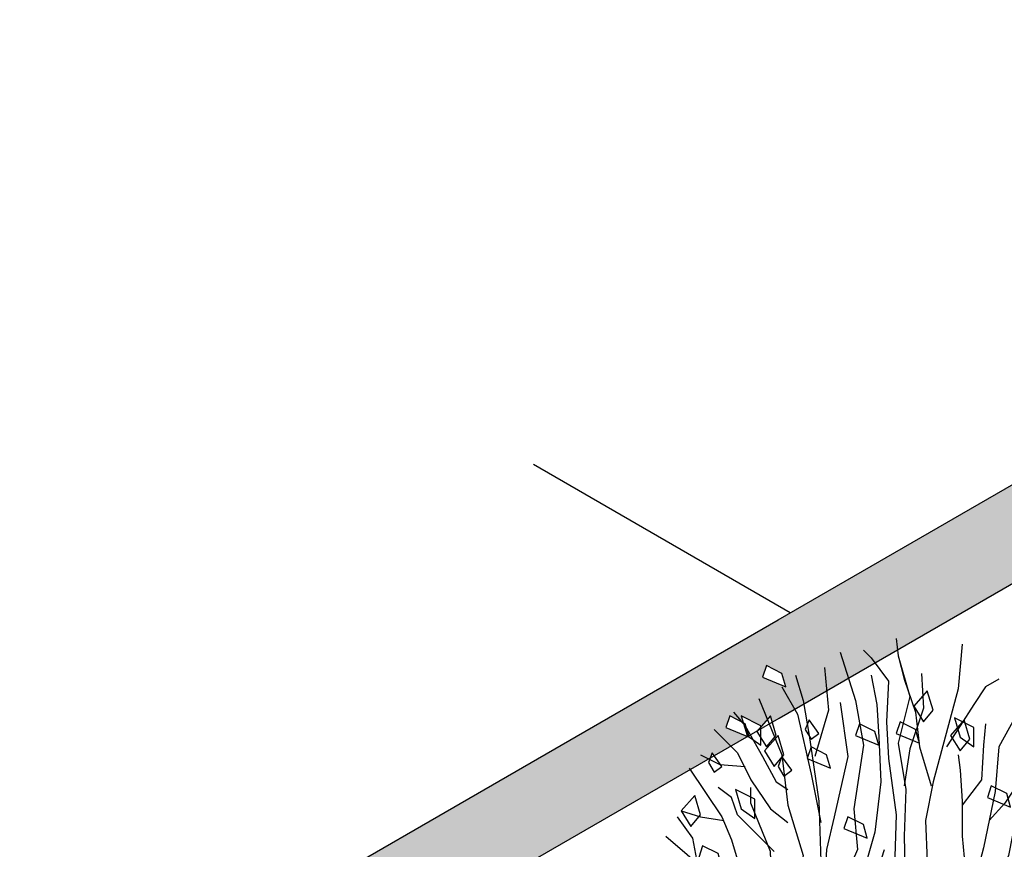
# Model space of a CAD drawing. Units: inches. Extents: x 0 to 124, y -1 to 43.
# Drawn here: x 6 to 11, y 7 to 11 of the extents above; entities that cross this region are included whole.
import ezdxf

# ---------------------------------------------------------------- set-up
doc = ezdxf.new("R2010")
doc.units = ezdxf.units.IN
doc.header["$MEASUREMENT"] = 0
doc.layers.add('sidewalk_curb', color=252, linetype='Continuous')

# ---------------------------------------------------------------- blocks, each defined once
blk = doc.blocks.new('SHRUB')
for points in [[(-112.3402928105835, 43.31496634444649), (-112.3304950505835, 43.22678650444642), (-112.2717084905835, 43.02103354444645), (-112.3304950505835, 42.7858873044465), (-112.2913040105836, 42.55074106444641), (-112.3011017705835, 42.31559482444646), (-112.2913040105836, 41.9334821844465), (-112.3108995305835, 41.62975162444643), (-112.3841671616464, 41.39366703546604)], [(-112.0071689705836, 43.28557306444638), (-112.0267644905835, 43.06022458444647), (-112.1541353705835, 42.58993210444643), (-112.1933264105835, 42.3939769044465), (-112.1835286505836, 42.18822394444639), (-112.2227196905836, 41.95307770444657), (-112.2521129705836, 41.66894266444658)], [(-112.6244278505835, 43.2463820244465), (-112.5460457705835, 43.00143802444637), (-112.5068547305836, 42.77608954444646), (-112.5558435305835, 42.45276346444645), (-112.5362480105836, 42.24701050444648), (-112.6342256105836, 42.02166202444657), (-112.6048323305836, 41.74732474444647), (-112.5950345705835, 41.52197626444642), (-112.5852368105836, 41.26723450444653), (-112.5558435305835, 41.11047034444647)], [(-112.5068547305836, 43.25617978444654), (-112.4676636905836, 43.21698874444638), (-112.3794838505835, 43.09941562444648), (-112.3892816105836, 42.89366266444651), (-112.3794838505835, 42.70750522444648), (-112.3402928105835, 42.42337018444647), (-112.3500905705835, 42.15883066444655), (-112.3892816105836, 41.91388666444642), (-112.4480681705835, 41.67874042444647), (-112.4774614505835, 41.41420090444642), (-112.4676636905836, 41.20844794444644), (-112.4774614505835, 41.0908748244464)], [(-112.3304950505836, 43.22678650444642), (-112.3011017705835, 43.10921338444638), (-112.2423152105835, 42.94265146444629), (-112.2227196905836, 42.76629178444642)], [(-112.8497763305836, 43.12880890444646), (-112.8105852905835, 43.00143802444637), (-112.7811920105836, 42.82507834444652), (-112.7322032105836, 42.49195450444647), (-112.7224054505836, 42.18822394444639), (-112.7126076905836, 41.98247098444642), (-112.7224054505836, 41.76692026444641), (-112.6734166505836, 41.53177402444646), (-112.6538211305836, 41.30642554444641), (-112.6244278505835, 41.16925690444643), (-112.6048323305836, 41.0124927444465), (-112.6342256105836, 40.93411066444648)], [(-112.7028099305835, 43.16799994444647), (-112.6832144105835, 42.95244922444646), (-112.7517987305835, 42.71730298444651)], [(-112.4676636905836, 43.12880890444646), (-112.4382704105836, 42.98184250444643), (-112.4284726505836, 42.81528058444648), (-112.4186748905835, 42.58993210444643), (-112.4480681705835, 42.3351903444464), (-112.5166524905836, 42.10004410444645), (-112.5852368105836, 41.95307770444657), (-112.5068547305836, 41.72772922444653), (-112.5166524905836, 41.57096506444647)], [(-112.2129219305836, 43.1386066644465), (-112.2031241705835, 42.96224698444649), (-112.2717084905835, 42.75649402444652), (-112.3011017705835, 42.57033658444649)], [(-111.8210115305836, 43.10921338444652), (-111.8895958505835, 43.0700223444465), (-111.9483824105835, 42.98184250444643), (-112.0169667305835, 42.87406714444643), (-112.0855510505835, 42.76629178444642)], [(-112.9183606505836, 43.0700223444465), (-112.8399785705835, 42.93285370444639), (-112.7713942505835, 42.62912314444645), (-112.7224054505836, 42.38417914444646)], [(-113.0359337705835, 43.01123578444641), (-112.9183606505836, 42.72710074444642), (-112.8889673705834, 42.47235898444639), (-112.8105852905835, 42.2176172244465), (-112.8791696105837, 41.88449338444659), (-112.7811920105836, 41.61015610444649), (-112.7713942505835, 41.4827852244464)], [(-112.6244278505835, 42.99164026444647), (-112.5852368105836, 42.71730298444651), (-112.6538211305836, 42.41357242444644), (-112.6930121705835, 42.24701050444648), (-112.7028099305835, 42.08044858444651)], [(-113.1633046505835, 42.94265146444643), (-113.1045180905835, 42.87406714444643), (-113.0163382505837, 42.71730298444651), (-112.9477539305837, 42.58993210444643), (-112.8889673705834, 42.55074106444641)], [(-111.7132361705836, 42.96224698444649), (-111.8210115305836, 42.76629178444642), (-111.8406070505836, 42.54094330444651), (-111.8993936105836, 42.25680826444638), (-111.9581801705835, 42.03145978444647), (-112.0561577705835, 41.80611130444656), (-112.1933264105835, 41.51217850444652), (-112.1982183528884, 41.47467361344272)], [(-111.8895958505835, 42.88386490444647), (-111.8993936105836, 42.77608954444646), (-111.9091913705836, 42.59972986444647), (-112.0071689705836, 42.47235898444639)], [(-111.6446518505836, 42.90346042444655), (-111.6838428905836, 42.7858873044465), (-111.7230339305835, 42.65851642444642), (-111.7132361705836, 42.58993210444643)], [(-113.2612822505835, 42.85447162444649), (-113.1437091305836, 42.73689850444645), (-113.0751248105836, 42.59972986444647), (-112.9771472105835, 42.45276346444645), (-112.8889673705834, 42.38417914444646)], [(-113.3298665705835, 42.72710074444642), (-113.2318889705835, 42.6781119444465), (-113.1045180905835, 42.66831418444646)], [(-112.2227196905836, 42.76629178444642), (-112.1639331305835, 42.57033658444649)], [(-112.0267644905835, 42.72710074444642), (-112.0169667305835, 42.64871866444652), (-112.0071689705836, 42.49195450444647), (-112.0071689705836, 42.31559482444646), (-111.9973712105836, 42.20781946444646), (-111.9385846505835, 42.09024634444656)], [(-113.3886531305836, 42.65851642444642), (-113.2220912105836, 42.41357242444644), (-113.1731024105836, 42.29599930444653), (-113.0947203305835, 42.03145978444647), (-113.0359337705835, 41.84530234444644), (-112.9673494505835, 41.59056058444655), (-112.8595740905836, 41.4827852244464), (-112.6734166505836, 41.34561658444642)], [(-111.5760675305836, 42.66831418444646), (-111.6936406505836, 42.62912314444645), (-111.7916182505835, 42.48215674444643), (-111.8700003305835, 42.3939769044465)], [(-112.9575516905836, 42.23721274444644), (-113.0359337705835, 42.31559482444646), (-113.1437091305836, 42.42337018444647), (-113.1731024105836, 42.51155002444654), (-113.2416867305836, 42.56053882444645)], [(-112.8399785705835, 41.50238074444648), (-112.9281584105836, 41.78651578444648), (-112.9673494505835, 42.03145978444647), (-112.9771472105835, 42.23721274444644), (-113.0751248105836, 42.48215674444643), (-113.0751248105836, 42.56053882444645)], [(-111.8504048105835, 41.69833594444641), (-111.8210115305836, 41.90408890444638), (-111.6838428905836, 42.12943738444643), (-111.6348540905835, 42.27640378444646), (-111.5466742505836, 42.3939769044465), (-111.4388988905836, 42.48215674444643)], [(-113.4278441705836, 42.44296570444655), (-113.3298665705835, 42.41357242444644), (-113.2122934505836, 42.3939769044465)], [(-113.3494620905836, 42.19802170444643), (-113.3690576105835, 42.30579706444643), (-113.4474396905835, 42.41357242444644)], [(-111.7328316905835, 42.42337018444647), (-111.7720227305836, 42.2176172244465), (-111.8406070505836, 42.07065082444648), (-111.9189891305835, 41.88449338444659), (-111.9581801705835, 41.69833594444641), (-111.9973712105836, 41.53177402444646)], [(-111.5564720105836, 42.20781946444646), (-111.5074832105834, 42.30579706444643), (-111.4486966505835, 42.3351903444464)], [(-113.5062262505836, 42.31559482444646), (-113.2906755305836, 42.12943738444643), (-113.2514844905835, 41.9334821844465), (-113.1535068905836, 41.79631354444652), (-113.1241136105835, 41.73752698444656), (-112.9967427305836, 41.67874042444647)], [(-111.6544496105835, 42.18822394444639), (-111.5074832105834, 42.19802170444643), (-111.3801123305835, 42.29599930444653), (-111.3507190505835, 42.31559482444646)], [(-112.4970569705836, 41.8257068244465), (-112.4284726505836, 42.04125754444637), (-112.4284726505836, 42.15883066444655), (-112.3990793705836, 42.24701050444648)], [(-111.7720227305836, 41.74732474444647), (-111.6642473705835, 41.91388666444642), (-111.6152585705836, 42.05105530444641), (-111.4780899305836, 42.12943738444643), (-111.3997078505836, 42.2176172244465), (-111.2919324905836, 42.24701050444648)], [(-113.5356195305836, 42.18822394444639), (-113.3886531305836, 42.15883066444655), (-113.2906755305836, 42.10984186444636)], [(-113.2416867305836, 42.20781946444646), (-113.1731024105836, 42.04125754444637), (-113.1535068905836, 41.88449338444659), (-113.1045180905835, 41.72772922444653)], [(-111.5074832105834, 42.09024634444656), (-111.3507190505835, 42.10004410444645), (-111.2527414505836, 42.15883066444655)], [(-113.4180464105836, 42.09024634444656), (-113.3788553705836, 42.03145978444647), (-113.3788553705836, 41.9334821844465), (-113.3298665705835, 41.8257068244465)], [(-112.1149443305836, 41.39460538444648), (-111.9581801705835, 41.59056058444655), (-111.8700003305835, 41.67874042444647), (-111.6544496105835, 41.8257068244465), (-111.4976854505835, 41.95307770444657), (-111.3997078505836, 42.03145978444647), (-111.3017302505835, 42.10004410444645)], [(-113.5454172905835, 42.03145978444647), (-113.3984508905835, 41.88449338444659), (-113.1926979305835, 41.73752698444656), (-113.0947203305835, 41.63954938444646), (-112.9869449705835, 41.4827852244464), (-112.8203830505834, 41.39460538444648), (-112.7517987305835, 41.32602106444648)], [(-111.4682921705836, 41.98247098444642), (-111.3703145705835, 41.97267322444638), (-111.2625392105836, 41.97267322444638)], [(-113.3984508905835, 41.76692026444641), (-113.4768329705835, 41.84530234444644), (-113.5748105705836, 41.91388666444642)], [(-111.9483824105835, 41.41420090444642), (-111.8112137705835, 41.59056058444655), (-111.6642473705835, 41.63954938444646), (-111.5172809705835, 41.68853818444651), (-111.3605168105836, 41.81590906444646), (-111.2527414505836, 41.8648978644465), (-111.1449660905836, 41.88449338444659)], [(-111.6936406505836, 41.61995386444652), (-111.5662697705837, 41.74732474444647), (-111.4584944105835, 41.85510010444647), (-111.4095056105836, 41.88449338444659)], [(-113.5650128105836, 41.76692026444641), (-113.3788553705836, 41.76692026444641), (-113.2416867305836, 41.79631354444652)], [(-111.7034384105837, 41.70813370444645), (-111.8895958505835, 41.59056058444655), (-112.0169667305835, 41.42399866444645), (-112.2129219305836, 41.32602106444648)], [(-111.4780899305836, 41.70813370444645), (-111.3801123305835, 41.69833594444641), (-111.2135504105836, 41.67874042444647)], [(-112.1982183528884, 41.47467361344272), (-112.2547568105836, 41.31435706444647), (-112.3014128105836, 41.1899410644464), (-112.3325168105835, 41.01886906444653), (-112.2547568105836, 40.87890106444644), (-112.1470762798518, 40.86575772786102)], [(-112.3841671616464, 41.39366703546604), (-112.4774614505835, 41.0908748244464)], [(-111.9483824105835, 41.41420090444642), (-112.1051465705836, 41.29662778444651), (-112.1835286505836, 41.21824570444647)]]:
    blk.add_lwpolyline(points)
for points in [[(-112.9967427305836, 43.17779770444638), (-113.0163382505837, 43.11901114444642), (-112.8987651305835, 43.0700223444465), (-112.9183606505836, 43.1386066644465)], [(-112.1835286505836, 43.05042682444643), (-112.2521129705836, 42.9720447444464), (-112.2031241705835, 42.89366266444637), (-112.1541353705836, 42.95244922444633)], [(-113.1829001705835, 42.92305594444649), (-113.2024956905835, 42.86426938444639), (-113.0849225705836, 42.81528058444648), (-113.1045180905835, 42.88386490444647)], [(-113.1241136105835, 42.92305594444649), (-113.0947203305835, 42.82507834444638), (-113.0261360105836, 42.77608954444646), (-113.0261360105836, 42.8740671444463)], [(-112.9771472105835, 42.92305594444649), (-113.0457315305835, 42.84467386444646), (-112.9967427305836, 42.76629178444642), (-112.9477539305837, 42.82507834444638)], [(-112.7811920105836, 42.90346042444641), (-112.8007875305836, 42.85447162444649), (-112.7713942505835, 42.8054828244463), (-112.7322032105836, 42.83487610444642)], [(-112.5264502505836, 42.88386490444633), (-112.5460457705835, 42.82507834444638), (-112.4284726505836, 42.77608954444646), (-112.4480681705835, 42.84467386444646)], [(-112.3206972905836, 42.89366266444637), (-112.3402928105835, 42.83487610444642), (-112.2227196905836, 42.7858873044465), (-112.2423152105835, 42.85447162444649)], [(-111.9973712105836, 42.90346042444655), (-112.0659555305836, 42.82507834444652), (-112.0169667305835, 42.74669626444648), (-111.9679779305836, 42.80548282444644)], [(-112.0463600105836, 42.91325818444645), (-112.0169667305835, 42.81528058444634), (-111.9483824105835, 42.76629178444642), (-111.9483824105835, 42.86426938444639)], [(-112.9379561705836, 42.82507834444652), (-113.0065404905836, 42.74669626444648), (-112.9575516905836, 42.66831418444646), (-112.9085628905835, 42.72710074444642)], [(-113.2710800105835, 42.73689850444645), (-113.2906755305836, 42.68790970444654), (-113.2612822505835, 42.63892090444648), (-113.2220912105836, 42.66831418444646)], [(-112.7713942505835, 42.76629178444642), (-112.7909897705836, 42.70750522444648), (-112.6734166505836, 42.65851642444642), (-112.6930121705835, 42.72710074444642)], [(-112.9183606505836, 42.71730298444651), (-112.9379561705836, 42.66831418444646), (-112.9085628905835, 42.61932538444641), (-112.8693718505836, 42.64871866444652)], [(-111.5956630505835, 42.66831418444646), (-111.6152585705836, 42.61932538444641), (-111.5858652905835, 42.57033658444649), (-111.5466742505836, 42.59972986444647)], [(-113.1535068905836, 42.55074106444641), (-113.1241136105835, 42.45276346444645), (-113.0555292905835, 42.4037746644464), (-113.0555292905835, 42.5017522644465)], [(-111.8602025705836, 42.57033658444649), (-111.8797980905835, 42.51155002444654), (-111.7622249705836, 42.46256122444649), (-111.7818204905835, 42.53114554444647)], [(-113.3592598505836, 42.52134778444644), (-113.4278441705836, 42.44296570444655), (-113.3788553705836, 42.36458362444652), (-113.3298665705835, 42.42337018444647)], [(-112.5852368105836, 42.41357242444644), (-112.6048323305836, 42.35478586444648), (-112.4872592105835, 42.30579706444643), (-112.5068547305836, 42.37438138444656)], [(-111.5858652905835, 42.34498810444644), (-111.6544496105835, 42.26660602444642), (-111.6054608105836, 42.18822394444639), (-111.5564720105836, 42.24701050444648)], [(-111.3507190505835, 42.3351903444464), (-111.3703145705835, 42.28620154444649), (-111.3409212905836, 42.23721274444644), (-111.3017302505835, 42.26660602444642)], [(-111.7524272105836, 42.28620154444649), (-111.7230339305835, 42.18822394444639), (-111.6544496105835, 42.13923514444647), (-111.6544496105835, 42.23721274444644)], [(-113.3200688105835, 42.26660602444642), (-113.3396643305835, 42.20781946444646), (-113.2220912105836, 42.15883066444655), (-113.2416867305836, 42.22741498444654)], [(-113.5650128105836, 42.20781946444646), (-113.5846083305835, 42.15883066444655), (-113.5552150505835, 42.10984186444636), (-113.5160240105835, 42.13923514444647)], [(-113.3984508905835, 42.13923514444647), (-113.4670352105835, 42.06085306444645), (-113.4180464105836, 41.98247098444642), (-113.3690576105835, 42.04125754444637)], [(-113.0457315305835, 42.13923514444647), (-113.0163382505837, 42.04125754444637), (-112.9477539305837, 41.99226874444645), (-112.9477539305837, 42.09024634444656)], [(-111.2919324905836, 42.12943738444643), (-111.3115280105835, 42.07065082444648), (-111.1939548905836, 42.02166202444657), (-111.2135504105836, 42.09024634444656)], [(-111.9189891305835, 42.08044858444651), (-111.8895958505835, 41.98247098444642), (-111.8210115305836, 41.9334821844465), (-111.8210115305836, 42.03145978444647)], [(-111.5172809705835, 42.09024634444656), (-111.5858652905835, 42.01186426444653), (-111.5368764905836, 41.9334821844465), (-111.4878876905836, 41.99226874444645)], [(-111.3213257705836, 41.96287546444648), (-111.2919324905836, 41.8648978644465), (-111.2233481705836, 41.81590906444646), (-111.2233481705836, 41.91388666444642)], [(-113.2808777705836, 41.90408890444638), (-113.3004732905837, 41.85510010444647), (-113.2710800105835, 41.80611130444656), (-113.2318889705835, 41.8355045844464)], [(-111.5074832105834, 41.89429114444648), (-111.5270787305835, 41.8355045844464), (-111.4095056105836, 41.78651578444648), (-111.4291011305836, 41.85510010444647)], [(-112.0463600105836, 41.84530234444644), (-112.0659555305836, 41.79631354444652), (-112.0365622505836, 41.74732474444647), (-111.9973712105836, 41.77671802444644)], [(-113.5258217705836, 41.69833594444641), (-113.5454172905835, 41.64934714444649), (-113.5160240105835, 41.60035834444645), (-113.4768329705835, 41.62975162444643)], [(-113.4572374505836, 41.70813370444645), (-113.4278441705836, 41.61015610444649), (-113.3592598505836, 41.56116730444643), (-113.3592598505836, 41.65914490444653)]]:
    blk.add_lwpolyline(points, close=True)

msp = doc.modelspace()

# ---------------------------------------------------------------- hatches: boundary and pattern name
h = msp.add_hatch()
h.set_pattern_fill('AR-CONC', color=256, scale=0.05)
h.set_pattern_definition([(49.99999999999999, (101.0631647273811, -30.73832873431206), (0.3586300913003768, -0.03137606749129756), [0.03750000000000001, -0.4125]), (355, (101.0631647273811, -30.73832873431206), (-0.06937566680650001, 0.376096066850006), [0.03, -0.33]), (100.45144446, (101.0930505678811, -30.74094340631206), (0.289254423363556, 0.3447199954843148), [0.03187009599999998, -0.3505710559999998]), (46.18420000000002, (101.0631647273811, -30.63832873431206), (0.5336206653357862, -0.08275964039653827), [0.05624999999999998, -0.6187499999999997]), (96.63563549, (101.1076330998811, -30.64522538781206), (0.4673309728371142, 0.4870593003872752), [0.04780517100000001, -0.52585688]), (351.1841639899999, (101.0631647273811, -30.63832873431206), (0.4673309725273866, 0.4870593001349951), [0.04500000000000001, -0.4950000005]), (21, (101.1131647273811, -30.66332873431206), (0.2984535260592309, -0.2013094453326694), [0.03750000000000001, -0.4125]), (326.0000000000001, (101.1131647273811, -30.66332873431206), (0.1216576659607909, 0.3625750225234265), [0.03, -0.33]), (71.45144474, (101.1380358543811, -30.68010452131206), (0.4201111883649856, 0.1612655764031769), [0.03187009500000001, -0.350571056]), (37.50000000000001, (101.0631647273811, -30.73832873431206), (0.006079927658645335, 0.1664469269156558), [0, -0.326, 0, -0.335, 0, -0.33125]), (7.499999999999999, (101.0631647273811, -30.73832873431206), (0.1315347687210743, 0.1972058559411801), [0, -0.191, 0, -0.3185, 0, -0.12625]), (327.5, (100.9516647273811, -30.73832873431206), (0.2669112180862045, -0.01127743586718988), [0, -0.125, 0, -0.39, 0, -0.5175]), (317.5, (100.9016647273811, -30.73832873431206), (0.2915930846711931, 0.05005249116615887), [0, -0.1625, 0, -0.259, 0, -0.3675])])
h.paths.add_polyline_path([(6.761189401519474, 6.164498126822131), (9.38728329346604, 7.680674142254716), (9.397729623222205, 7.70678996664499), (9.407886970358135, 7.692569680654664), (9.574821488303812, 7.788949369527643), (9.466313943222204, 7.834160846644934), (9.48590946322227, 7.892947406645028), (9.555070122045734, 7.858367077233289), (9.54469602322223, 7.892947406645028), (9.646933518874306, 7.841828658818777), (9.69166242322224, 7.892947406645028), (9.70100603053072, 7.861802048949912), (9.735924770957865, 7.881962393135289), (11.9019973799015, 9.132544996993175), (11.91244370965767, 9.15866082138345), (11.9226010567936, 9.144440535393123), (12.08953557473927, 9.240820224266102), (11.98102802965767, 9.286031701383394), (12.00062354965773, 9.344818261383487), (12.0697842084812, 9.310237931971749), (12.05941010965769, 9.344818261383487), (12.16164760530977, 9.293699513557236), (12.2063765096577, 9.344818261383487), (12.21572011696618, 9.31367290368837), (14.0126816258454, 10.35114911456319), (14.02312795560158, 10.37726493895349), (14.03328530273753, 10.36304465296315), (14.2002198206832, 10.45942434183613), (14.09171227560158, 10.50463581895343), (14.11130779560165, 10.56342237895353), (14.18046845442511, 10.52884204954179), (14.17009435560161, 10.56342237895353), (14.27233185125368, 10.51230363112727), (14.31706075560162, 10.56342237895353), (14.3264043629101, 10.53227702125839), (15.42144343936386, 11.16449812682214), (15.28918502299793, 11.2408575591136), (15.11833454803933, 11.23949812682213), (15.20493708841776, 11.28949812682213), (15.29153962879622, 11.33949812682213), (15.1206891538376, 11.33813869453066), (14.98843073747165, 11.41449812682213), (9.730790758656482, 8.378998269751058), (5.895163997735025, 6.164498126822124), (8.49324020908827, 4.664498126822174), (8.926252910980494, 4.914498126822174)])
h.paths.add_polyline_path([(9.652471383222093, 8.088902606644957), (9.672066903222174, 8.147689166644916), (9.7504489832222, 8.108498126645038), (9.77004450322228, 8.039913806645039)], flags=16)
h.paths.add_polyline_path([(12.16718546965755, 9.540773461383417), (12.18678098965763, 9.599560021383375), (12.26516306965766, 9.560368981383498), (12.28475858965774, 9.491784661383498)], flags=16)
h.paths.add_polyline_path([(14.27786971560147, 10.75937757895345), (14.29746523560155, 10.81816413895341), (14.37584731560158, 10.77897309895354), (14.39544283560166, 10.71038877895354)], flags=16)
h = msp.add_hatch()
h.set_pattern_fill('AR-SAND', color=253, scale=0.1)
h.set_pattern_definition([(37.50000000000001, (101.0631647273811, -30.73832873431206), (-0.006299335810960816, 0.1926823769013159), [0, -0.152, 0, -0.17, 0, -0.1625]), (7.499999999999999, (101.0631647273811, -30.73832873431206), (0.1769776705267727, 0.282214606522974), [0, -0.082, 0, -0.137, 0, -0.0525]), (327.5, (100.9401647273811, -30.73832873431206), (0.3114141861751495, 0.0005659053536964942), [0, -0.05, 0, -0.18, 0, -0.235]), (317.5, (100.9401647273811, -30.73832873431206), (0.3006126604572294, 0.08776755649342494), [0, -0.025, 0, -0.118, 0, -0.135])])
h.paths.add_polyline_path([(15.29352550456279, 8.24880450909977), (15.29372019548872, 8.252216398930123), (15.29346216692892, 8.248923516453644)], flags=16)
h.paths.add_polyline_path([(15.66533150123392, 8.118659677543015), (15.65254224368931, 8.10879180412497), (15.64068157183048, 8.09872051406041), (15.62960320242968, 8.088280530156474), (15.6191608522592, 8.077306575220298), (15.60920823809131, 8.065633372059047), (15.59959907669827, 8.053095643479871), (15.59018708485237, 8.039528112289894), (15.58085989985781, 8.024814766622676), (15.5716408411465, 8.00903665591732), (15.5625871486823, 7.992324094939299), (15.55375606242903, 7.974807398454132), (15.54520482235053, 7.956616881227305), (15.53699066841067, 7.937882858024317), (15.52917084057326, 7.918735643610646), (15.52180257880215, 7.899305552751798), (15.51492405411629, 7.879652518000725), (15.50849716175497, 7.859554943060367), (15.50246472801257, 7.838720849421065), (15.49676957918346, 7.816858258573241), (15.49135454156206, 7.793675192007214), (15.48616244144274, 7.768879671213419), (15.48113610511987, 7.742179717682198), (15.47621835888786, 7.713283352903936), (15.47137365997084, 7.682099414893521), (15.46665298931187, 7.649340007763634), (15.46212895878381, 7.615918052151514), (15.45813665357952, 7.584792792748807), (15.46336732829793, 7.555108557341043), (15.46924452190211, 7.51811727101861), (15.47426883546443, 7.481102344120657), (15.47820465977516, 7.443015843916527), (15.48228807944831, 7.461272731212354), (15.50819400924836, 7.576802564853615), (15.52939222761115, 7.670189887977124), (15.54691534109391, 7.745252094331313), (15.56179595625385, 7.805806577664669), (15.57506667964817, 7.855670731725709), (15.58776011783409, 7.898661950262849), (15.60070154313827, 7.938014216660683), (15.61388689096479, 7.974627872847961), (15.62710476248721, 8.008819850389528), (15.64014375887901, 8.04090708085019), (15.65279248131374, 8.071206495794875), (15.6648395309649, 8.100035026788362), (15.67525628519209, 8.12569639826664)], flags=16)
h.paths.add_polyline_path([(15.23252357721169, 7.986143113991382), (15.23882138068699, 8.011810572117021), (15.23700602730875, 8.015148320692468), (15.22515260932038, 8.036736430230967), (15.2133373171355, 8.058255102918203), (15.20163323606893, 8.079571231680426), (15.19011345143552, 8.100551709443913), (15.17885104855007, 8.1210634291349), (15.16791911272743, 8.140973283679692), (15.15739072928244, 8.16014816600454), (15.14733898352988, 8.178454969035705), (15.13780861871942, 8.195812203857948), (15.12873100983985, 8.212344854189858), (15.12000918981484, 8.228229521908496), (15.11154619156797, 8.243642808890932), (15.10324504802288, 8.25876131701424), (15.09500879210322, 8.273761648155464), (15.08674045673258, 8.288820404191704), (15.07834307483463, 8.304114187000039), (15.06973884895234, 8.319736378596026), (15.06092666010646, 8.335447481549892), (15.05192455893705, 8.350924778570302), (15.04275059608422, 8.36584555236599), (15.03342282218806, 8.379887085645628), (15.02395928788866, 8.392726661117926), (15.01437804382613, 8.404041561491631), (15.00469714064054, 8.413509069475403), (14.99493753035819, 8.42090556688779), (14.98884179222932, 8.424323556402179, -0.09078978968363413), (14.87621863803507, 8.423537623504224), (14.88056182458398, 8.425975732219094), (14.89039030478696, 8.42994483012422), (14.89983270361972, 8.432436885586945), (14.90903605721832, 8.433822386532633), (14.91814740171881, 8.434471820886692), (14.92731377325727, 8.434755676574518), (14.93665179212088, 8.434937380639319), (14.9461564152014, 8.434852116595728), (14.95579218354167, 8.434228007076193), (14.96552363818462, 8.432793174713176), (14.9753153201731, 8.430275742139138), (14.98513177055, 8.426403831986526), (14.98884179222932, 8.424323556402179, 0.1454721588124333), (15.14713168633328, 8.506124162368053), (15.03945115560148, 8.519267498953475), (14.96169115560163, 8.65923549895357), (14.97263954413827, 8.719451635905216), (14.98929105739013, 8.715702738904788), (15.03591379073247, 8.690151621301247), (15.07511224180186, 8.65367202072877), (15.10817969019764, 8.608427339823372), (15.13640941551908, 8.556580981221067), (15.16109469736553, 8.500296347557843), (15.18334315241844, 8.441503031350457), (15.20351974568807, 8.381195384638474), (15.22180377926685, 8.32013394934225), (15.2383745552472, 8.259079267382106), (15.25341137572154, 8.198791880678357), (15.26709354278231, 8.140032331151303), (15.26943735525624, 8.129449474857054), (15.27527915507996, 8.15103660321357), (15.28599142828114, 8.189980513027002), (15.2978176120825, 8.232414729265166), (15.3109284506907, 8.27898530428751), (15.32549468831233, 8.330338290453149), (15.34083605171645, 8.386773011856825), (15.34991621713561, 8.432376190645584), (15.34789200273634, 8.46739153278444), (15.3479202362324, 8.506829732138037), (15.35112200528337, 8.547965146679942), (15.35665576650878, 8.510190576257763), (15.35286819792161, 8.447201879534568), (15.34991621713561, 8.432376190645584), (15.35038067116675, 8.424341954344357), (15.35500087134879, 8.375857517940346), (15.36136723310769, 8.320114744695019), (15.36906178301935, 8.254681580163108), (15.37753613466218, 8.174691667629084), (15.38620929836539, 8.074670074809589), (15.39450028445812, 7.949141869421247), (15.39538628619657, 7.930218378766568), (15.4041304382073, 7.943677910292379), (15.41977156944905, 7.967379563984203), (15.43705387150185, 7.993731806157228), (15.43854996621447, 7.997241104873616), (15.45273608557652, 8.026585668220484), (15.46842233085452, 8.056076504577248), (15.48544812014356, 8.085886977673617), (15.50354717060966, 8.115908735581137), (15.52242677418666, 8.145962997456792), (15.53503329796717, 8.165430493227852), (15.54140933521953, 8.18113313211078), (15.55983717992088, 8.231366457866478), (15.57636959634013, 8.284349845404343), (15.59014734333046, 8.34053523737537), (15.60069635612558, 8.400032157396815), (15.60908327548118, 8.461580452951125), (15.61360951533409, 8.498134678642465), (15.61707623733196, 8.466672252606351), (15.61918566244408, 8.432944342092007), (15.61912882490337, 8.40115347991398), (15.61665522252096, 8.370433831987235), (15.61151435310799, 8.339919564226783), (15.6034557144756, 8.308744842547604), (15.59222880443491, 8.276043832864708), (15.57773758770438, 8.24122148952572), (15.55956063743353, 8.202770581910862), (15.5613568084086, 8.205453909740392), (15.55907777864114, 8.202007516034364), (15.54120403047195, 8.167436022624848), (15.52079515961489, 8.130499026721488), (15.50230432555757, 8.087108895341878), (15.48334564289067, 8.042414099026843), (15.46592849652875, 7.998661593889942), (15.45091212761868, 7.955399437280285), (15.4389700374299, 7.912305340783583), (15.43003276772258, 7.869575632932303), (15.42384512037954, 7.827536296495673), (15.42015189728363, 7.786513314242846), (15.41869790031767, 7.74683266894305), (15.41918340574027, 7.712013595033497), (15.41984533383753, 7.715236092314669), (15.41919304214768, 7.711322499184639), (15.41922793136449, 7.708820343365439), (15.42148679230692, 7.672802320279224), (15.42521928502779, 7.639104582453591), (15.43016325107921, 7.607927943183562), (15.43602869069021, 7.578972537867415), (15.44251864375916, 7.551813332429269), (15.44933615018441, 7.52602529279325), (15.45618424986428, 7.501183384883447), (15.46276598269712, 7.476862574624029), (15.46878438858127, 7.452637827939064), (15.47394250741506, 7.428084110752685), (15.47787232586876, 7.402607750181197), (15.47992161770046, 7.374940518109739), (15.47936710344013, 7.343645547615687), (15.47548550361775, 7.307285971776359), (15.4675535387633, 7.26442492366909), (15.4548479294068, 7.213625536371218), (15.43664539607822, 7.153450942960106), (15.41222265930756, 7.082464276513072), (15.35718702649982, 7.24898851604673), (15.31303844884602, 7.383315816738644), (15.2785654472567, 7.489915717862203), (15.25255654264238, 7.57325775869068), (15.23380025591364, 7.637811478497206), (15.22108510798095, 7.68804641655499), (15.21319961975492, 7.728432112137206), (15.20893231214605, 7.763438104517071), (15.20722890024727, 7.796813389100528), (15.20766387588112, 7.829424785824507), (15.20996892505251, 7.861418570758708), (15.21387573376636, 7.892941019972803), (15.21911598802755, 7.924138409536489), (15.22542137384103, 7.955157015519454)], flags=16)
h.paths.add_polyline_path([(15.34688948931728, 7.436295023977621), (15.35152258316285, 7.423567558205725), (15.3559726574906, 7.411424426290068), (15.36021937622112, 7.399779248801835), (15.364242403275, 7.388545646311947), (15.36801970806199, 7.377642320438035), (15.37152248194826, 7.367008296984018), (15.3747202217891, 7.35658768280036), (15.37758242443982, 7.346324584737495), (15.38007858675569, 7.336163109645923), (15.38217820559201, 7.32604736437608), (15.38385077780407, 7.315921455778479), (15.38506580024718, 7.305729490703506), (15.38586614643398, 7.295156505137498), (15.38658819650648, 7.282851251610005), (15.38764170726411, 7.267203411786312), (15.38943643550623, 7.246602667331857), (15.39238213803223, 7.219438699911933), (15.39688857164153, 7.184101191191928), (15.40336549313351, 7.138979822837193), (15.41222265930756, 7.082464276513072), (15.38544357205875, 7.165643101640676), (15.36541817487362, 7.232613752590098), (15.35128978447244, 7.285696325779234), (15.34220171757541, 7.327210917626026), (15.33729729090274, 7.359477624548411), (15.33571982117466, 7.384816542964309), (15.33661262511141, 7.405547769291651), (15.33911901943318, 7.42399139994837), (15.34327149247932, 7.446317062595753), (15.34209371203328, 7.44969320303484)], flags=0)
h.paths.add_polyline_path([(13.96017554965763, 8.237671381383457), (13.90683218965765, 8.275773781383485), (13.82300690965765, 8.237671381383457), (13.66624274965773, 8.110300501383513), (13.5192763496577, 8.06131170138346), (13.50457970965746, 8.05641282138339), (13.61725394965754, 8.169087061383465), (13.69102531906938, 8.242858430795202), (13.65644498965769, 8.257266901383396), (13.67604050965777, 8.316053461383483), (13.75442258965765, 8.27686242138347), (13.77401810965759, 8.208278101383478), (13.69102531906938, 8.242858430795202), (13.61725394965754, 8.169087061383465), (13.50457970965746, 8.05641282138339), (13.5192763496577, 8.06131170138346), (13.66624274965773, 8.110300501383513), (13.82300690965765, 8.237671381383457), (13.90683218965765, 8.275773781383485), (13.89159122965764, 8.286660181383503), (13.86219794965766, 8.384637781383475), (13.96017554965763, 8.335648981383422)], flags=16)
h.paths.add_polyline_path([(13.89159122965764, 8.551199701383432), (13.96997330965766, 8.512008661383554), (13.9895688296576, 8.443424341383569), (13.8719957096577, 8.49241314138348)], flags=16)
h.paths.add_polyline_path([(13.64664722965765, 8.355244501383496), (13.59765842965774, 8.433626581383528), (13.66624274965773, 8.512008661383554), (13.69563602965756, 8.414031061383447)], flags=16)
h.paths.add_polyline_path([(13.18615250965766, 8.198480341383437), (13.14696146965764, 8.169087061383465), (13.11756818965766, 8.218075861383518), (13.1371637096576, 8.267064661383436)], flags=16)
h.paths.add_polyline_path([(15.25764571560156, 9.387691178953503), (15.22825243560158, 9.436679978953556), (15.24784795560151, 9.485668778953475), (15.29683675560157, 9.417084458953475)], flags=16)
h.paths.add_polyline_path([(11.44546146322217, 6.785800526644998), (11.39211810322219, 6.823902926645026), (11.30829282322219, 6.785800526644998), (11.15152866322227, 6.658429646645054), (11.00456226322224, 6.609440846645001), (10.989865623222, 6.604541966644931), (11.10253986322208, 6.717216206645006), (11.17631123263391, 6.790987576056743), (11.14173090322222, 6.805396046644937), (11.16132642322231, 6.864182606645024), (11.23970850322219, 6.824991566645011), (11.25930402322213, 6.756407246645018), (11.17631123263392, 6.790987576056743), (11.10253986322208, 6.717216206645006), (10.989865623222, 6.604541966644931), (11.00456226322224, 6.609440846645001), (11.15152866322227, 6.658429646645054), (11.30829282322219, 6.785800526644998), (11.39211810322219, 6.823902926645026), (11.37687714322217, 6.834789326645044), (11.34748386322219, 6.932766926645016), (11.44546146322217, 6.883778126644962)], flags=16)
h.paths.add_polyline_path([(11.47485474322214, 6.99155348664511), (11.35728162322224, 7.040542286645021), (11.37687714322217, 7.099328846644973), (11.4552592232222, 7.060137806645095)], flags=16)
h.paths.add_polyline_path([(11.1809219432221, 6.962160206644988), (11.13193314322218, 6.903373646645043), (11.08294434322228, 6.981755726645069), (11.15152866322227, 7.060137806645095)], flags=16)
h.paths.add_polyline_path([(10.6714384232222, 6.746609486644978), (10.63224738322218, 6.717216206645006), (10.6028541032222, 6.766205006645059), (10.62244962322214, 6.815193806644977)], flags=16)
h.paths.add_polyline_path([(10.22460968092432, 6.664104757453352), (10.22074146322225, 6.648631886644985), (10.19134818322227, 6.384092366644992), (10.20114594322216, 6.178339406645051), (10.19134818322226, 6.060766286644949), (10.28464247216138, 6.363558497664599), (10.35791010322218, 6.599643086644924), (10.36738715374982, 6.746537369823358)])
h.paths.add_polyline_path([(12.73932376735978, 8.11597561219181), (12.73545554965771, 8.100502741383508), (12.70606226965771, 7.835963221383388), (12.71586002965762, 7.630210261383439), (12.70606226965769, 7.51263714138333), (12.79935655859731, 7.815429352409559), (12.87262418965766, 8.051513941383398), (12.88210124018529, 8.19840822456181)])
edge = h.paths.add_edge_path()
edge.add_line((14.62079131560158, 9.17214045895355), (14.61519358676108, 9.199009557387825))
edge.add_line((14.61519358676108, 9.199009557387825), (13.1924623225356, 8.377595279002755))
edge.add_line((13.1924623225356, 8.377595279002755), (13.14166538317112, 8.26076231846448))
edge.add_line((13.14166538317112, 8.26076231846448), (13.1371637096576, 8.267064661383415))
edge.add_line((13.1371637096576, 8.267064661383415), (13.11756818965765, 8.218075861383518))
edge.add_line((13.11756818965765, 8.218075861383518), (13.12050751765767, 8.213176981383484))
edge.add_line((13.12050751765767, 8.213176981383484), (12.99019730965772, 7.933940821383509))
edge.add_line((12.99019730965772, 7.933940821383509), (12.98530536735282, 7.896435930379717))
edge.add_line((12.98530536735282, 7.896435930379717), (12.92876690965771, 7.736119381383439))
edge.add_line((12.92876690965771, 7.736119381383439), (12.88211090965765, 7.611703381383499))
edge.add_line((12.88211090965765, 7.611703381383499), (12.85100690965771, 7.440631381383547))
edge.add_line((12.85100690965771, 7.440631381383547), (12.92876690965757, 7.300663381383437))
edge.add_line((12.92876690965757, 7.300663381383437), (13.03644744038937, 7.287520044798036))
edge.add_arc((12.81969965233907, 7.512890863805445), 0.3126845210188179, 210.1430549633187, 313.88265130809026, ccw=False)
edge.add_line((12.54929810965766, 7.355872981383477), (12.57869138965764, 7.434255061383489))
edge.add_line((12.57869138965764, 7.434255061383489), (12.5590958696577, 7.591019221383313))
edge.add_line((12.5590958696577, 7.591019221383313), (12.52970258965757, 7.728187861383297))
edge.add_line((12.52970258965757, 7.728187861383297), (12.51010706965765, 7.953536341383348))
edge.add_line((12.51010706965765, 7.953536341383348), (12.50450934081715, 7.980405439817815))
edge.add_line((12.50450934081715, 7.980405439817815), (10.67774823610014, 6.92572442426431))
edge.add_line((10.67774823610014, 6.92572442426431), (10.62695129673568, 6.808891463726027))
edge.add_line((10.62695129673568, 6.808891463726027), (10.62244962322214, 6.815193806644984))
edge.add_line((10.62244962322214, 6.815193806644984), (10.60285410322219, 6.76620500664508))
edge.add_line((10.60285410322219, 6.76620500664508), (10.60579343122222, 6.761306126645039))
edge.add_line((10.60579343122222, 6.761306126645039), (10.47548322322224, 6.482069966645021))
edge.add_line((10.47548322322224, 6.482069966645021), (10.47059128091736, 6.444565075641279))
edge.add_line((10.47059128091736, 6.444565075641279), (10.41405282322205, 6.284248526644689))
edge.add_line((10.41405282322205, 6.284248526644689), (10.36739682322217, 6.159832526644884))
edge.add_line((10.36739682322217, 6.159832526644884), (10.33629282322225, 5.988760526645059))
edge.add_line((10.33629282322225, 5.988760526645059), (10.41405282322212, 5.848792526644978))
edge.add_line((10.41405282322212, 5.848792526644978), (10.52173335395392, 5.835649190059563))
edge.add_arc((10.30498556590362, 6.061020009067029), 0.3126845210188589, 210.1430549633239, 313.88265130808304, ccw=False)
edge.add_line((10.03458402322218, 5.904002126645011), (10.06397730322217, 5.982384206645008))
edge.add_line((10.06397730322217, 5.982384206645008), (10.04438178322221, 6.139148366645053))
edge.add_line((10.04438178322221, 6.139148366645053), (10.01498850322214, 6.276317006644888))
edge.add_line((10.01498850322214, 6.276317006644888), (9.99539298322216, 6.501665486645102))
edge.add_line((9.99539298322216, 6.501665486645102), (9.98979525438169, 6.528534585079349))
edge.add_line((9.98979525438169, 6.528534585079349), (8.060227507196132, 5.414498126822131))
edge.add_line((8.060227507196132, 5.414498126822131), (8.926252910980494, 4.914498126822174))
edge.add_line((8.926252910980494, 4.914498126822174), (9.251012437399652, 4.601998126822203))
edge.add_line((9.251012437399652, 4.601998126822203), (9.396115482938427, 4.711910369548548))
edge.add_line((9.396115482938427, 4.711910369548548), (9.447061301797504, 4.744069926358407))
edge.add_line((9.447061301797504, 4.744069926358407), (9.552975674655983, 4.784269035734212))
edge.add_line((9.552975674655983, 4.784269035734212), (9.669615304394611, 4.816428255907631))
edge.add_line((9.669615304394611, 4.816428255907631), (9.767484885914797, 4.843227886582497))
edge.add_line((9.767484885914797, 4.843227886582497), (9.839881897476772, 4.886106959025767))
edge.add_line((9.839881897476772, 4.886106959025767), (10.06546670001774, 5.065853337616268))
edge.add_line((10.06546670001774, 5.065853337616268), (10.30159819752478, 5.252463060889511))
edge.add_line((10.30159819752478, 5.252463060889511), (10.482816135386, 5.345768259162639))
edge.add_line((10.482816135386, 5.345768259162639), (10.62010173185686, 5.499446854799487))
edge.add_line((10.62010173185686, 5.499446854799487), (10.96057109741278, 5.609217616890817))
edge.add_line((10.96057109741278, 5.609217616890817), (11.13080578019085, 5.686056914709241))
edge.add_line((11.13080578019085, 5.686056914709241), (11.48384490433901, 5.891124552664962))
edge.add_line((11.48384490433901, 5.891124552664962), (11.77879542499559, 6.185513023801832))
edge.add_line((11.77879542499559, 6.185513023801832), (12.04605674833931, 6.215717712140126))
edge.add_line((12.04605674833931, 6.215717712140126), (12.19614486036383, 6.229421193983796))
edge.add_line((12.19614486036383, 6.229421193983796), (12.42678506980045, 6.487382030439221))
edge.add_line((12.42678506980045, 6.487382030439221), (12.67939178940358, 6.630083583530563))
edge.add_line((12.67939178940358, 6.630083583530563), (12.81118609780415, 6.695946175439985))
edge.add_line((12.81118609780415, 6.695946175439985), (12.89355745568665, 6.745342866894646))
edge.add_line((12.89355745568665, 6.745342866894646), (13.03084373110019, 6.877067377440483))
edge.add_line((13.03084373110019, 6.877067377440483), (13.16263803950076, 6.861204392932734))
edge.add_line((13.16263803950076, 6.861204392932734), (13.31055180405431, 6.819988641368298))
edge.add_line((13.31055180405431, 6.819988641368298), (13.44113827349875, 6.802815131019372))
edge.add_line((13.44113827349875, 6.802815131019372), (13.51958194821023, 6.756319909440151))
edge.add_line((13.51958194821023, 6.756319909440151), (13.50310740505668, 6.591663934621351))
edge.add_line((13.50310740505668, 6.591663934621351), (13.50859869312708, 6.47091646662102))
edge.add_line((13.50859869312708, 6.47091646662102), (13.62391913731668, 6.344680140711432))
edge.add_line((13.62391913731668, 6.344680140711432), (13.70629049519917, 6.267840842893008))
edge.add_line((13.70629049519917, 6.267840842893008), (13.76669670080051, 6.158070417438125))
edge.add_line((13.76669670080051, 6.158070417438125), (13.87103388990684, 6.015368527710336))
edge.add_line((13.87103388990684, 6.015368527710336), (13.95889721480231, 5.93304070861916))
edge.add_line((13.95889721480231, 5.93304070861916), (13.87758568638051, 5.849710722708267))
edge.add_line((13.87758568638051, 5.849710722708267), (13.89708695582206, 5.7565442186675))
edge.add_line((13.89708695582206, 5.7565442186675), (13.93161118905337, 5.639223710097781))
edge.add_line((13.93161118905337, 5.639223710097781), (13.97649269225408, 5.518452677543337))
edge.add_line((13.97649269225408, 5.518452677543337), (13.97212129922835, 5.327731599072536))
edge.add_line((13.97212129922835, 5.327731599072536), (14.12240533368715, 5.414498126822231))
edge.add_line((14.12240533368715, 5.414498126822231), (15.42144343936371, 6.664498126822288))
edge.add_line((15.42144343936371, 6.664498126822288), (18.01951965071711, 8.164498126822167))
edge.add_line((18.01951965071711, 8.164498126822167), (17.40463775898743, 8.519500352532127))
edge.add_line((17.40463775898743, 8.519500352532127), (17.40313289437866, 8.495586694931873))
edge.add_line((17.40313289437866, 8.495586694931873), (17.39951837631133, 8.470516979205598))
edge.add_line((17.39951837631133, 8.470516979205598), (17.39922271106113, 8.453830599894175))
edge.add_line((17.39922271106113, 8.453830599894175), (17.39534111123875, 8.417471024054862))
edge.add_line((17.39534111123875, 8.417471024054862), (17.3874091463843, 8.374609975947585))
edge.add_line((17.3874091463843, 8.374609975947585), (17.3747035370278, 8.323810588649707))
edge.add_line((17.3747035370278, 8.323810588649707), (17.35650100369922, 8.263635995238587))
edge.add_line((17.35650100369922, 8.263635995238587), (17.33207826692856, 8.192649328791568))
edge.add_line((17.33207826692856, 8.192649328791568), (17.27704263412076, 8.359173568325033))
edge.add_line((17.27704263412076, 8.359173568325033), (17.23289405646705, 8.493500869017048))
edge.add_line((17.23289405646705, 8.493500869017048), (17.1984210548777, 8.600100770140735))
edge.add_line((17.1984210548777, 8.600100770140735), (17.18378130356933, 8.647011886520033))
edge.add_line((17.18378130356933, 8.647011886520033), (15.42144343936386, 9.664498126822131))
edge.add_line((15.42144343936386, 9.664498126822131), (15.30314656847952, 9.596199396572779))
edge.add_line((15.30314656847952, 9.596199396572779), (15.25234962911507, 9.479366436034525))
edge.add_line((15.25234962911507, 9.479366436034525), (15.24784795560153, 9.485668778953467))
edge.add_line((15.24784795560153, 9.485668778953467), (15.22825243560156, 9.436679978953563))
edge.add_line((15.22825243560156, 9.436679978953563), (15.23119176360159, 9.431781098953515))
edge.add_line((15.23119176360159, 9.431781098953515), (15.10088155560163, 9.152544938953568))
edge.add_line((15.10088155560163, 9.152544938953568), (15.09598961329671, 9.115040047949712))
edge.add_line((15.09598961329671, 9.115040047949712), (15.03945115560175, 8.954723498953598))
edge.add_line((15.03945115560175, 8.954723498953598), (14.99279515560154, 8.830307498953516))
edge.add_line((14.99279515560154, 8.830307498953516), (14.96169115560161, 8.659235498953578))
edge.add_line((14.96169115560161, 8.659235498953578), (15.0394511556015, 8.519267498953475))
edge.add_line((15.0394511556015, 8.519267498953475), (15.1471316863333, 8.50612416236806))
edge.add_arc((14.930383898283, 8.731494981375498), 0.3126845210188359, 210.1430549633197, 313.88265130808577, ccw=False)
edge.add_line((14.65998235560157, 8.574477098953516), (14.68937563560156, 8.652859178953562))
edge.add_line((14.68937563560156, 8.652859178953562), (14.6697801156016, 8.809623338953557))
edge.add_line((14.6697801156016, 8.809623338953557), (14.64038683560149, 8.946791978953371))
edge.add_line((14.64038683560149, 8.946791978953371), (14.62079131560158, 9.17214045895355))
h.paths.add_polyline_path([(14.85000801330365, 9.334579729761778), (14.8461397956016, 9.319106858953596), (14.81674651560164, 9.05456733895339), (14.82654427560153, 8.84881437895335), (14.81674651560165, 8.731241258953403), (14.91004080453848, 9.034033469970154), (14.98330843560157, 9.270118058953429), (14.99278548612921, 9.417012342131834)])

# ---------------------------------------------------------------- linework, layer by layer
for points in [[(9.730790758656482, 8.378998269751058), (14.98843073747165, 11.41449812682213)], [(9.735924770957865, 7.881962393135289), (15.42144343936386, 11.16449812682213)], [(5.895163997734869, 6.164498126822032), (9.730790758656482, 8.378998269751058)], [(6.761189401519474, 6.164498126822131), (9.735924770957865, 7.881962393135289)]]:
    msp.add_lwpolyline(points)
at = {"layer": 'sidewalk_curb'}
for points in [[(9.792278314764843, 8.414498126822025), (8.493240209088114, 9.164498126821982)], [(9.7922783147648, 8.41449812682201), (8.493240209088086, 9.164498126821961)]]:
    msp.add_lwpolyline(points, dxfattribs=at)

# ---------------------------------------------------------------- block references
msp.add_blockref('SHRUB', (122.6688096338058, -35.03010853780146))

doc.saveas('drawing.dxf')
